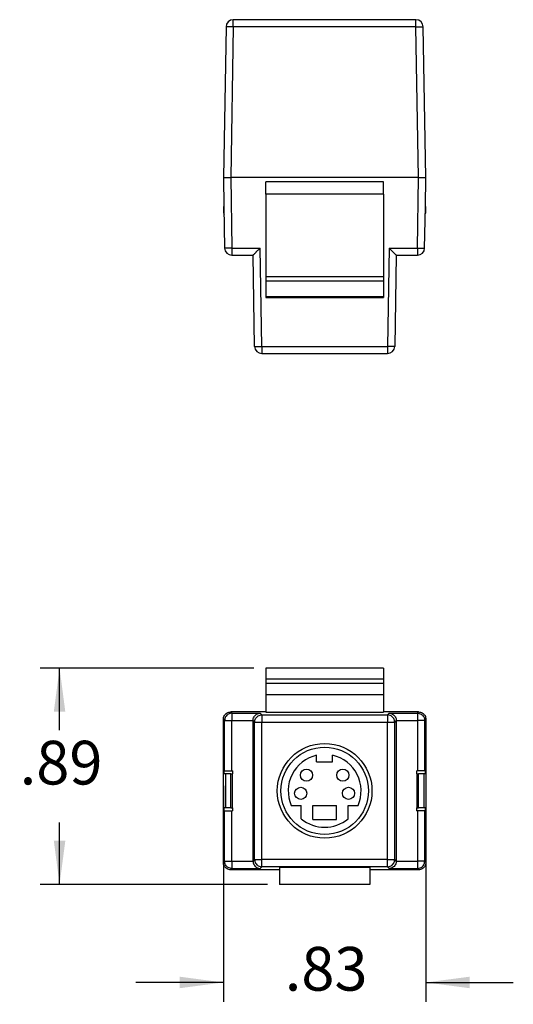
# Model space of a CAD drawing. Units: inches. Extents: x -3.01 to 2.63, y -4.95 to 0.3.
# Drawn here: x -3.01 to -0.98, y -3.76 to 0.3 of the extents above; entities that cross this region are included whole.
import ezdxf

# ---------------------------------------------------------------- set-up
doc = ezdxf.new("R2010")
doc.units = ezdxf.units.IN
doc.header["$MEASUREMENT"] = 0
doc.layers.add('1', color=7, linetype='Continuous')
doc.styles.add('CONVERTER_11', font='txt.shx', dxfattribs={"width": 0.9})
doc.dimstyles.new('ME10_DIM_11', dxfattribs={"dimtxt": 0.18, "dimasz": 0.18, "dimexe": 0.07992125984251966, "dimexo": 0.04999999999999999, "dimgap": 0.09999999999999998, "dimtad": 0, "dimtih": 1, "dimtoh": 1, "dimzin": 4, "dimdsep": 46, "dimtxsty": 'CONVERTER_11', "dimsah": 1, "dimcen": 0.09, "dimclrd": 2, "dimclre": 2, "dimclrt": 7, "dimadec": 0, "dimazin": 0, "dimtfac": 1, "dimtdec": 4, "dimtmove": 0, "dimatfit": 3, "dimfxl": 0, "dimtolj": 1, "dimtzin": 0, "dimarcsym": 0})
doc.dimstyles.new('ME10_DIM_12', dxfattribs={"dimtxt": 0.18, "dimasz": 0.18, "dimexe": 0.07992125984251966, "dimexo": 0.04999999999999999, "dimgap": 0.09999999999999998, "dimtad": 0, "dimtih": 1, "dimtoh": 1, "dimzin": 4, "dimdsep": 46, "dimtxsty": 'CONVERTER_11', "dimsah": 1, "dimcen": 0.09, "dimclrd": 2, "dimclre": 2, "dimclrt": 7, "dimadec": 0, "dimazin": 0, "dimtfac": 1, "dimtdec": 4, "dimtmove": 0, "dimatfit": 3, "dimfxl": 0, "dimtolj": 1, "dimtzin": 0, "dimarcsym": 0})

# ---------------------------------------------------------------- blocks, each defined once
blk = doc.blocks.new('s-video_connector__6', base_point=(-1.950479779935785, -1.078928354399978))
at = {"color": 7, "linetype": 'Continuous'}
for p, q in [((-1.905479779935784, 0.2960716456000221), (-1.950479779935785, 0.2960716456000221)), ((-1.788479779935785, 0.2960716456000221), (-1.905479779935784, 0.2960716456000221)), ((-1.722479779935785, 0.2960716456000221), (-1.788479779935785, 0.2960716456000221)), ((-1.605479779935784, 0.2960716456000221), (-1.722479779935785, 0.2960716456000221)), ((-1.560479779935785, 0.2960716456000221), (-1.605479779935784, 0.2960716456000221)), ((-1.950479779935785, -1.078928354399978), (-1.905479779935784, -1.078928354399978)), ((-1.905479779935784, -1.078928354399978), (-1.788479779935785, -1.078928354399978)), ((-1.788479779935785, -1.078928354399978), (-1.722479779935785, -1.078928354399978)), ((-1.722479779935785, -1.078928354399978), (-1.605479779935784, -1.078928354399978)), ((-1.605479779935784, -1.078928354399978), (-1.560479779935785, -1.078928354399978))]:
    blk.add_line(p, q, dxfattribs=at)
blk = doc.blocks.new('back__7', base_point=(-2.172479779935784, -0.5047928567919537))
at = {"color": 7, "linetype": 'Continuous'}
for p, q in [((-1.950479779935785, 0.2960716456000221), (-2.131653069838972, 0.2960716456000221)), ((-1.905479779935784, 0.2960716456000221), (-1.950479779935785, 0.2960716456000221)), ((-1.788479779935785, 0.2960716456000221), (-1.905479779935784, 0.2960716456000221)), ((-1.722479779935785, 0.2960716456000221), (-1.788479779935785, 0.2960716456000221)), ((-1.605479779935784, 0.2960716456000221), (-1.722479779935785, 0.2960716456000221)), ((-1.560479779935785, 0.2960716456000221), (-1.605479779935784, 0.2960716456000221)), ((-1.379306490032597, 0.2960716456000221), (-1.560479779935785, 0.2960716456000221)), ((-2.161648500693664, 0.2665952177931406), (-2.172479779935784, -0.3539283543999778)), ((-1.338479779935785, -0.3539283543999778), (-1.349311059177905, 0.2665952177931406)), ((-2.172479779935784, -0.3539283543999778), (-2.142484349081093, -0.3539283543999778)), ((-2.135479779935785, -0.3539283543999778), (-2.142484349081093, -0.3539283543999778)), ((-2.097479779935784, -0.3539283543999778), (-2.135479779935785, -0.3539283543999778)), ((-1.940479779935785, -0.3539283543999778), (-2.097479779935784, -0.3539283543999778)), ((-1.570479779935785, -0.3539283543999778), (-1.940479779935785, -0.3539283543999778)), ((-1.413479779935785, -0.3539283543999778), (-1.570479779935785, -0.3539283543999778)), ((-1.375479779935784, -0.3539283543999778), (-1.413479779935785, -0.3539283543999778)), ((-1.368475210790476, -0.3539283543999778), (-1.375479779935784, -0.3539283543999778)), ((-1.368475210790476, -0.3539283543999778), (-1.338479779935785, -0.3539283543999778)), ((-2.172479779935784, -0.4739283543999778), (-2.170385172144398, -0.4739283543999778)), ((-2.172479779935784, -0.4739283543999778), (-2.172479779935784, -0.4925019475287849)), ((-1.340574387727171, -0.4739283543999778), (-1.338479779935785, -0.4739283543999778)), ((-1.338479779935785, -0.4925019475287844), (-1.338479779935785, -0.4739283543999778))]:
    blk.add_line(p, q, dxfattribs=at)
at = {"color": 124, "linetype": 'Continuous'}
for p, q in [((-2.131653069838972, 0.2665952177931406), (-2.131653069838972, 0.2960716456000221)), ((-1.379306490032597, 0.2665952177931406), (-1.379306490032597, 0.2960716456000221)), ((-2.131653069838972, 0.2665952177931406), (-2.142484349081093, -0.3539283543999778)), ((-1.379306490032597, 0.2665952177931406), (-2.131653069838972, 0.2665952177931406)), ((-1.368475210790476, -0.3539283543999778), (-1.379306490032597, 0.2665952177931406))]:
    blk.add_line(p, q, dxfattribs=at)
at = {"color": 7, "linetype": 'Continuous'}
for centre, radius, start, end in [((-2.131653069838972, 0.2660716456000222), 0.02999999999999986, 90, 179.0000000000002), ((-1.379306490032597, 0.2660716456000222), 0.0300000000000004, 0.9999999999997515, 90), ((-2.142479779935784, -0.4925019475287849), 0.0299999999999998, 180, -155.8141993045104), ((-1.368479779935784, -0.4925019475287844), 0.02999999999999948, -24.18580069549176, 0)]:
    blk.add_arc(centre, radius, start, end, dxfattribs=at)
at = {"color": 124, "linetype": 'Continuous'}
for points in [[(-2.131653069838972, 0.2665952177931406), (-2.135570262174438, 0.2666590879783264), (-2.139412301449033, 0.2667127935827157), (-2.143129714585024, 0.2667556430512898), (-2.145793410912177, 0.2667801349401503), (-2.148314789545023, 0.2667977559853744), (-2.150676155302384, 0.2668084037401621), (-2.152859813003087, 0.2668119757577135), (-2.154838829955322, 0.266808403740162), (-2.156590186249442, 0.2667977559853744), (-2.158102055877508, 0.2667801349401503), (-2.159362612831586, 0.2667556430512898), (-2.160179280823396, 0.2667312748335242), (-2.16081833205164, 0.2667028988229425), (-2.161277638070187, 0.2666706643954286), (-2.161555070432905, 0.2666347209268667), (-2.161648500693664, 0.2665952177931406)], [(-1.379306490032597, 0.2665952177931406), (-1.375389297697132, 0.2666590879783264), (-1.371547258422536, 0.2667127935827157), (-1.367829845286545, 0.2667556430512898), (-1.365166148959391, 0.2667801349401503), (-1.362644770326546, 0.2667977559853744), (-1.360283404569184, 0.2668084037401621), (-1.358099746868481, 0.2668119757577135), (-1.356120729916245, 0.266808403740162), (-1.354369373622127, 0.2667977559853744), (-1.35285750399406, 0.2667801349401503), (-1.351596947039983, 0.2667556430512898), (-1.350780279048172, 0.2667312748335242), (-1.350141227819929, 0.2667028988229425), (-1.349681921801382, 0.2666706643954286), (-1.349404489438664, 0.2666347209268667), (-1.349311059177905, 0.2665952177931406)]]:
    blk.add_spline(points, degree=3, dxfattribs=at)
blk = doc.blocks.new('front__8', base_point=(-2.172479779935784, -1.078928354399978))
at = {"color": 7, "linetype": 'Continuous'}
for p, q in [((-2.172479779935784, -0.3539283543999778), (-2.142484349081093, -0.3539283543999778)), ((-2.172479779935784, -0.3539283543999778), (-2.170385172144398, -0.4739283543999778)), ((-2.135479779935785, -0.3539283543999778), (-2.142484349081093, -0.3539283543999778)), ((-2.097479779935784, -0.3539283543999778), (-2.135479779935785, -0.3539283543999778)), ((-1.940479779935785, -0.3539283543999778), (-2.097479779935784, -0.3539283543999778)), ((-1.570479779935785, -0.3539283543999778), (-1.940479779935785, -0.3539283543999778)), ((-1.413479779935785, -0.3539283543999778), (-1.570479779935785, -0.3539283543999778)), ((-1.375479779935784, -0.3539283543999778), (-1.413479779935785, -0.3539283543999778)), ((-1.368475210790476, -0.3539283543999778), (-1.375479779935784, -0.3539283543999778)), ((-1.368475210790476, -0.3539283543999778), (-1.338479779935785, -0.3539283543999778)), ((-1.340574387727171, -0.4739283543999778), (-1.338479779935785, -0.3539283543999778)), ((-1.513479779935784, -0.3719283543999778), (-1.997479779935785, -0.3719283543999778)), ((-1.997479779935785, -0.4219283543999779), (-1.997479779935785, -0.3719283543999778)), ((-1.513479779935784, -0.4219283543999779), (-1.513479779935784, -0.3719283543999778)), ((-1.997479779935785, -0.4219283543999779), (-1.997479779935785, -0.7629283543999775)), ((-1.513479779935784, -0.4219283543999779), (-1.513479779935784, -0.7629283543999775)), ((-2.170385172144398, -0.4739283543999778), (-2.167408672119976, -0.6444519265930964)), ((-1.343550887751593, -0.6444519265930964), (-1.340574387727171, -0.4739283543999778)), ((-2.137413241265284, -0.6739283543999777), (-2.050479779935785, -0.6739283543999777)), ((-2.050479779935785, -0.6739283543999777), (-2.050475368200182, -0.6739283543999777)), ((-2.043924991601077, -1.049451926593096), (-2.050479779935785, -0.6739283543999777)), ((-1.460479779935784, -0.6739283543999777), (-1.467034568270492, -1.049451926593096)), ((-1.460484191671387, -0.6739283543999777), (-1.460479779935784, -0.6739283543999777)), ((-1.460479779935784, -0.6739283543999777), (-1.373546318606285, -0.6739283543999777)), ((-1.997479779935785, -0.7629283543999775), (-1.997479779935785, -0.7813802140291615)), ((-1.513479779935784, -0.7629283543999775), (-1.997479779935785, -0.7629283543999775)), ((-1.513479779935784, -0.7629283543999775), (-1.513479779935784, -0.7813802140291615)), ((-1.997479779935785, -0.7813802140291615), (-1.997479779935785, -0.8441925900364674)), ((-1.513479779935784, -0.7813802140291615), (-1.997479779935785, -0.7813802140291615)), ((-1.513479779935784, -0.7813802140291615), (-1.513479779935784, -0.8441925900364674)), ((-1.997479779935785, -0.8441925900364674), (-1.997479779935785, -0.8484568256729568)), ((-1.997479779935785, -0.8484568256729568), (-1.513479779935784, -0.8484568256729568)), ((-1.513479779935784, -0.8441925900364674), (-1.513479779935784, -0.8484568256729568)), ((-2.013929560746386, -1.078928354399978), (-1.950479779935785, -1.078928354399978)), ((-1.950479779935785, -1.078928354399978), (-1.905479779935784, -1.078928354399978)), ((-1.905479779935784, -1.078928354399978), (-1.788479779935785, -1.078928354399978)), ((-1.788479779935785, -1.078928354399978), (-1.722479779935785, -1.078928354399978)), ((-1.722479779935785, -1.078928354399978), (-1.605479779935784, -1.078928354399978)), ((-1.605479779935784, -1.078928354399978), (-1.560479779935785, -1.078928354399978)), ((-1.560479779935785, -1.078928354399978), (-1.497029999125184, -1.078928354399978))]:
    blk.add_line(p, q, dxfattribs=at)
at = {"color": 124, "linetype": 'Continuous'}
for p, q in [((-2.142484349081093, -0.3539283543999778), (-2.137413241265284, -0.6444519265930964)), ((-1.373546318606285, -0.6444519265930964), (-1.368475210790476, -0.3539283543999778)), ((-1.513479779935784, -0.4219283543999779), (-1.997479779935785, -0.4219283543999779)), ((-2.137413241265284, -0.6444519265930964), (-2.137413241265284, -0.6739283543999777)), ((-2.137413241265284, -0.6444519265930964), (-2.020998862042314, -0.6444519265930964)), ((-2.013929560746386, -1.049451926593096), (-2.020998862042314, -0.6444519265930964)), ((-1.489960697829255, -0.6444519265930964), (-1.497029999125184, -1.049451926593096)), ((-1.489960697829255, -0.6444519265930964), (-1.373546318606285, -0.6444519265930964)), ((-1.373546318606285, -0.6444519265930964), (-1.373546318606285, -0.6739283543999777)), ((-1.997479779935785, -0.8441925900364674), (-1.513479779935784, -0.8441925900364674)), ((-2.013929560746386, -1.049451926593096), (-2.013929560746386, -1.078928354399978)), ((-2.013929560746386, -1.049451926593096), (-1.497029999125184, -1.049451926593096)), ((-1.497029999125184, -1.049451926593096), (-1.497029999125184, -1.078928354399978))]:
    blk.add_line(p, q, dxfattribs=at)
at = {"color": 7, "linetype": 'Continuous'}
for centre, radius, start, end in [((-2.137413241265284, -0.6439283543999778), 0.03000000000000018, -178.9999999999998, -90), ((-1.373546318606285, -0.6439283543999778), 0.02999999999999992, -90, -1.000000000000176), ((-2.013929560746386, -1.048928354399978), 0.02999999999999928, -179.0000000000009, -90), ((-1.497029999125184, -1.048928354399978), 0.03000000000000003, -90, -0.9999999999991157)]:
    blk.add_arc(centre, radius, start, end, dxfattribs=at)
at = {"color": 124, "linetype": 'Continuous'}
for points in [[(-2.137413241265284, -0.6444519265930964), (-2.141330433600749, -0.6445157967782822), (-2.145172472875345, -0.6445695023826712), (-2.148889886011337, -0.6446123518512452), (-2.151553582338491, -0.6446368437401057), (-2.154074960971336, -0.6446544647853298), (-2.156436326728698, -0.6446651125401177), (-2.158619984429401, -0.6446686845576692), (-2.160599001381637, -0.6446651125401177), (-2.162350357675756, -0.6446544647853298), (-2.163862227303822, -0.6446368437401058), (-2.165122784257899, -0.6446123518512454), (-2.16593945224971, -0.6445879836334799), (-2.166578503477953, -0.6445596076228984), (-2.167037809496499, -0.6445273731953847), (-2.167315241859217, -0.6444914297268227), (-2.167408672119976, -0.6444519265930964)], [(-1.373546318606285, -0.6444519265930964), (-1.36962912627082, -0.6445157967782822), (-1.365787086996224, -0.6445695023826712), (-1.362069673860233, -0.6446123518512452), (-1.359405977533079, -0.6446368437401057), (-1.356884598900234, -0.6446544647853298), (-1.354523233142872, -0.6446651125401177), (-1.352339575442169, -0.6446686845576692), (-1.350360558489933, -0.6446651125401177), (-1.348609202195814, -0.6446544647853298), (-1.347097332567748, -0.6446368437401058), (-1.345836775613671, -0.6446123518512454), (-1.34502010762186, -0.6445879836334799), (-1.344381056393617, -0.6445596076228984), (-1.34392175037507, -0.6445273731953847), (-1.343644318012352, -0.6444914297268227), (-1.343550887751593, -0.6444519265930964)], [(-2.043924991601077, -1.049451926593096), (-2.043831561340319, -1.049491429726822), (-2.043554128977601, -1.049527373195384), (-2.043094822959055, -1.049559607622898), (-2.042455771730811, -1.049587983633479), (-2.041639103739001, -1.049612351851245), (-2.040378546784924, -1.049636843740105), (-2.038866677156857, -1.04965446478533), (-2.037115320862739, -1.049665112540118), (-2.035136303910503, -1.049668684557669), (-2.0329526462098, -1.049665112540118), (-2.030591280452438, -1.04965446478533), (-2.028069901819592, -1.049636843740105), (-2.025406205492438, -1.049612351851245), (-2.021688792356447, -1.049569502382671), (-2.017846753081851, -1.049515796778282), (-2.013929560746386, -1.049451926593096)], [(-1.467034568270492, -1.049451926593096), (-1.46712799853125, -1.049491429726822), (-1.467405430893968, -1.049527373195384), (-1.467864736912514, -1.049559607622898), (-1.468503788140758, -1.049587983633479), (-1.469320456132568, -1.049612351851245), (-1.470581013086645, -1.049636843740105), (-1.472092882714712, -1.04965446478533), (-1.47384423900883, -1.049665112540118), (-1.475823255961066, -1.049668684557669), (-1.478006913661769, -1.049665112540118), (-1.480368279419131, -1.04965446478533), (-1.482889658051976, -1.049636843740105), (-1.48555335437913, -1.049612351851245), (-1.489270767515122, -1.049569502382671), (-1.493112806789719, -1.049515796778282), (-1.497029999125184, -1.049451926593096)]]:
    blk.add_spline(points, degree=3, dxfattribs=at)
at = {"color": 7, "linetype": 'Continuous'}
for points in [[(-2.050475368200182, -0.6739283543999777), (-2.050346425099345, -0.6738377814549704), (-2.050040866061184, -0.6735671500284864), (-2.049560472376444, -0.6731180912333063), (-2.04890702533587, -0.6724922361822108), (-2.04808506332603, -0.6716939068048756), (-2.047101147905129, -0.6707294957382044), (-2.045960095121368, -0.6696037401558195), (-2.044666721022945, -0.6683213772313432), (-2.04323043574521, -0.6668917244458507), (-2.041662365198946, -0.6653258676258076), (-2.039969899095506, -0.6636311964629226), (-2.038160427146239, -0.661815100648904), (-2.035589396524497, -0.6592284434448481), (-2.03286562891998, -0.6564814760727983), (-2.030011064183503, -0.6535963252568682), (-2.025559878308598, -0.6490862273483858), (-2.020998862042314, -0.6444519265930964)], [(-1.489960697829255, -0.6444519265930964), (-1.485399681562971, -0.649086227348386), (-1.480948495688065, -0.6535963252568684), (-1.478093930951589, -0.6564814760727988), (-1.475370163347072, -0.6592284434448489), (-1.472799132725329, -0.6618151006489048), (-1.470989660776063, -0.6636311964629233), (-1.469297194672622, -0.6653258676258085), (-1.467729124126359, -0.6668917244458515), (-1.466292838848624, -0.6683213772313441), (-1.464999464750201, -0.6696037401558202), (-1.463858411966439, -0.6707294957382053), (-1.462874496545539, -0.6716939068048765), (-1.462052534535699, -0.6724922361822117), (-1.461399087495125, -0.6731180912333069), (-1.460918693810385, -0.6735671500284868), (-1.460613134772224, -0.6738377814549705), (-1.460484191671387, -0.6739283543999777)]]:
    blk.add_spline(points, degree=3, dxfattribs=at)
blk = doc.blocks.new('58176__9', base_point=(-2.172479779935784, -1.078928354399978))
for name, p in [('back__7', (-2.172479779935784, -0.5047928567919537)), ('s-video_connector__6', (-1.950479779935785, -1.078928354399978)), ('front__8', (-2.172479779935784, -1.078928354399978))]:
    blk.add_blockref(name, p)
blk = doc.blocks.new('2', base_point=(-1.75547976611547, -0.3914283498906988))
blk.add_blockref('58176__9', (-2.172479779935784, -1.078928354399978))
blk = doc.blocks.new('s-video_connector__10', base_point=(-1.950479779935784, -3.07504716585613))
at = {"color": 7, "linetype": 'Continuous'}
for p, q in [((-1.788479779935785, -2.760194970467675), (-1.788479779935785, -2.733722185077043)), ((-1.722479779935785, -2.760194970467675), (-1.722479779935785, -2.733722185077043)), ((-1.788479779935785, -2.760194970467675), (-1.722479779935785, -2.760194970467675)), ((-1.892892448931083, -2.940194970467676), (-1.851979779935784, -2.940194970467676)), ((-1.851979779935784, -2.99488509513039), (-1.851979779935784, -2.940194970467676)), ((-1.803979779935784, -2.940194970467676), (-1.706979779935785, -2.940194970467676)), ((-1.803979779935784, -2.998194970467675), (-1.803979779935784, -2.940194970467676)), ((-1.706979779935785, -2.998194970467675), (-1.706979779935785, -2.940194970467676)), ((-1.658979779935785, -2.99488509513039), (-1.658979779935785, -2.940194970467676)), ((-1.658979779935785, -2.940194970467676), (-1.618067110940487, -2.940194970467676)), ((-1.803979779935784, -2.998194970467675), (-1.706979779935785, -2.998194970467675))]:
    blk.add_line(p, q, dxfattribs=at)
for centre, radius in [((-1.755479779935785, -2.88004716585613), 0.194999999999999), ((-1.755479779935785, -2.88004716585613), 0.1800000000000002), ((-1.830479779935784, -2.815194970467676), 0.02499999999999902), ((-1.680479779935784, -2.815194970467676), 0.02499999999999902), ((-1.853979779935784, -2.890194970467676), 0.02499999999999902), ((-1.656979779935784, -2.890194970467676), 0.02499999999999902)]:
    blk.add_circle(centre, radius, dxfattribs=at)
for radius, start, end in [(0.1500000000000008, 102.7090329943953, -156.360207192639), (0.1500000000000003, -23.63979280736098, 77.29096700560457), (0.149999999999999, -130.040829243862, -49.95917075613764)]:
    blk.add_arc((-1.755479779935785, -2.88004716585613), radius, start, end, dxfattribs=at)
blk = doc.blocks.new('back__11', base_point=(-2.172479779935784, -3.20504716585613))
at = {"color": 7, "linetype": 'Continuous'}
for p, q in [((-2.172479779935784, -2.81004716585613), (-2.172479779935784, -2.585042596710821)), ((-1.997479779935785, -2.55504716585613), (-2.142484349081093, -2.55504716585613)), ((-1.368475210790476, -2.55504716585613), (-1.513479779935784, -2.55504716585613)), ((-1.338479779935784, -2.585042596710821), (-1.338479779935784, -2.81004716585613)), ((-2.135479779935785, -2.79804716585613), (-2.135479779935785, -2.81004716585613)), ((-1.375479779935784, -2.81004716585613), (-1.375479779935784, -2.79804716585613)), ((-2.163692983371381, -2.81004716585613), (-2.172479779935784, -2.81004716585613)), ((-2.172479779935784, -2.95004716585613), (-2.172479779935784, -2.81004716585613)), ((-2.141337644312053, -2.81004716585613), (-2.163692983371381, -2.81004716585613)), ((-2.141337644312053, -2.81004716585613), (-2.135479779935785, -2.81004716585613)), ((-1.375479779935784, -2.81004716585613), (-1.369621915559516, -2.81004716585613)), ((-1.347266576500188, -2.81004716585613), (-1.369621915559516, -2.81004716585613)), ((-1.338479779935784, -2.81004716585613), (-1.347266576500188, -2.81004716585613)), ((-1.338479779935784, -2.81004716585613), (-1.338479779935784, -2.95004716585613)), ((-2.163692983371381, -2.95004716585613), (-2.172479779935784, -2.95004716585613)), ((-2.172479779935784, -3.175051735001438), (-2.172479779935784, -2.95004716585613)), ((-2.141337644312053, -2.95004716585613), (-2.163692983371381, -2.95004716585613)), ((-2.141337644312053, -2.95004716585613), (-2.135479779935785, -2.95004716585613)), ((-2.135479779935785, -2.95004716585613), (-2.135479779935785, -2.96204716585613)), ((-1.375479779935784, -2.95004716585613), (-1.369621915559516, -2.95004716585613)), ((-1.375479779935784, -2.96204716585613), (-1.375479779935784, -2.95004716585613)), ((-1.347266576500188, -2.95004716585613), (-1.369621915559516, -2.95004716585613)), ((-1.338479779935784, -2.95004716585613), (-1.347266576500188, -2.95004716585613)), ((-1.338479779935784, -2.95004716585613), (-1.338479779935784, -3.175051735001438)), ((-1.940979779935784, -3.20504716585613), (-2.142484349081093, -3.20504716585613)), ((-1.368475210790476, -3.20504716585613), (-1.569979779935784, -3.20504716585613))]:
    blk.add_line(p, q, dxfattribs=at)
at = {"color": 124, "linetype": 'Continuous'}
for p, q in [((-2.163692983371381, -2.81004716585613), (-2.163692983371381, -2.95004716585613)), ((-2.141337644312053, -2.95004716585613), (-2.141337644312053, -2.81004716585613)), ((-1.369621915559516, -2.95004716585613), (-1.369621915559516, -2.81004716585613)), ((-1.347266576500188, -2.81004716585613), (-1.347266576500188, -2.95004716585613))]:
    blk.add_line(p, q, dxfattribs=at)
at = {"color": 7, "linetype": 'Continuous'}
blk.add_circle((-1.755479779935785, -2.88004716585613), 0.194999999999999, dxfattribs=at)
for points in [[(-2.172479779935784, -2.585042596710821), (-2.171457785479581, -2.577278627583133), (-2.168461452837204, -2.570044174689644), (-2.16369487011885, -2.563832075673064), (-2.157482771102269, -2.559065492954709), (-2.150248318208781, -2.556069160312333), (-2.142484349081093, -2.55504716585613)], [(-1.368475210790476, -2.55504716585613), (-1.360711241662788, -2.556069160312333), (-1.3534767887693, -2.559065492954709), (-1.347264689752719, -2.563832075673064), (-1.342498107034364, -2.570044174689644), (-1.339501774391987, -2.577278627583133), (-1.338479779935784, -2.585042596710821)], [(-2.142484349081093, -3.20504716585613), (-2.150248318208781, -3.204025171399927), (-2.157482771102269, -3.20102883875755), (-2.16369487011885, -3.196262256039195), (-2.168461452837204, -3.190050157022615), (-2.171457785479581, -3.182815704129126), (-2.172479779935784, -3.175051735001438)], [(-1.338479779935784, -3.175051735001438), (-1.339501774391987, -3.182815704129127), (-1.342498107034364, -3.190050157022615), (-1.347264689752719, -3.196262256039195), (-1.3534767887693, -3.20102883875755), (-1.360711241662788, -3.204025171399927), (-1.368475210790476, -3.20504716585613)]]:
    blk.add_spline(points, degree=3, dxfattribs=at)
blk = doc.blocks.new('front__12', base_point=(-2.172479779935784, -3.265813672217905))
at = {"color": 7, "linetype": 'Continuous'}
for p, q in [((-1.997479779935785, -2.374343839299788), (-1.997479779935785, -2.418325538472967)), ((-1.513479779935784, -2.374343839299788), (-1.997479779935785, -2.374343839299788)), ((-1.513479779935784, -2.374343839299788), (-1.513479779935784, -2.418325538472967)), ((-1.997479779935785, -2.418325538472967), (-1.997479779935785, -2.435913985123716)), ((-1.513479779935784, -2.418325538472967), (-1.513479779935784, -2.435913985123716)), ((-1.997479779935785, -2.435913985123716), (-1.997479779935785, -2.484343839299788)), ((-1.513479779935784, -2.435913985123716), (-1.513479779935784, -2.484343839299788)), ((-1.997479779935785, -2.484343839299788), (-1.997479779935785, -2.5565133913101)), ((-1.513479779935784, -2.484343839299788), (-1.997479779935785, -2.484343839299788)), ((-1.513479779935784, -2.484343839299788), (-1.513479779935784, -2.5565133913101)), ((-2.172479779935784, -2.81004716585613), (-2.172479779935784, -2.585042596710821)), ((-1.997479779935785, -2.55504716585613), (-2.142484349081093, -2.55504716585613)), ((-2.050479779935785, -3.169466114224408), (-2.050479779935785, -2.590628217487851)), ((-1.997479779935785, -2.5565133913101), (-1.513479779935784, -2.5565133913101)), ((-1.368475210790476, -2.55504716585613), (-1.513479779935784, -2.55504716585613)), ((-1.460479779935784, -2.590628217487851), (-1.460479779935784, -3.169466114224408)), ((-1.338479779935784, -2.585042596710821), (-1.338479779935784, -2.81004716585613)), ((-2.167408672119976, -2.79804716585613), (-2.170385172144398, -2.79804716585613)), ((-2.170385172144398, -2.79804716585613), (-2.170385172144398, -2.81004716585613)), ((-2.167408672119976, -2.79804716585613), (-2.137413241265284, -2.79804716585613)), ((-2.135479779935785, -2.79804716585613), (-2.137413241265284, -2.79804716585613)), ((-2.135479779935785, -2.79804716585613), (-2.135479779935785, -2.81004716585613)), ((-1.375479779935784, -2.81004716585613), (-1.375479779935784, -2.79804716585613)), ((-1.373546318606285, -2.79804716585613), (-1.375479779935784, -2.79804716585613)), ((-1.343550887751593, -2.79804716585613), (-1.373546318606285, -2.79804716585613)), ((-1.340574387727171, -2.79804716585613), (-1.343550887751593, -2.79804716585613)), ((-1.340574387727171, -2.81004716585613), (-1.340574387727171, -2.79804716585613)), ((-2.172479779935784, -2.95004716585613), (-2.172479779935784, -2.81004716585613)), ((-2.135479779935785, -2.95004716585613), (-2.135479779935785, -2.81004716585613)), ((-1.375479779935784, -2.81004716585613), (-1.375479779935784, -2.95004716585613)), ((-1.338479779935784, -2.81004716585613), (-1.338479779935784, -2.95004716585613)), ((-2.172479779935784, -3.175051735001438), (-2.172479779935784, -2.95004716585613)), ((-2.170385172144398, -2.95004716585613), (-2.170385172144398, -2.96204716585613)), ((-2.135479779935785, -2.95004716585613), (-2.135479779935785, -2.96204716585613)), ((-1.375479779935784, -2.96204716585613), (-1.375479779935784, -2.95004716585613)), ((-1.340574387727171, -2.96204716585613), (-1.340574387727171, -2.95004716585613)), ((-1.338479779935784, -2.95004716585613), (-1.338479779935784, -3.175051735001438)), ((-2.170385172144398, -2.96204716585613), (-2.167408672119976, -2.96204716585613)), ((-2.167408672119976, -2.96204716585613), (-2.137413241265284, -2.96204716585613)), ((-2.137413241265284, -2.96204716585613), (-2.135479779935785, -2.96204716585613)), ((-1.375479779935784, -2.96204716585613), (-1.373546318606285, -2.96204716585613)), ((-1.343550887751593, -2.96204716585613), (-1.373546318606285, -2.96204716585613)), ((-1.343550887751593, -2.96204716585613), (-1.340574387727171, -2.96204716585613)), ((-1.940979779935784, -3.196057807418098), (-1.940979779935784, -3.265813672217905)), ((-1.569979779935784, -3.196057807418098), (-1.940979779935784, -3.196057807418098)), ((-1.569979779935784, -3.196057807418098), (-1.569979779935784, -3.265813672217905)), ((-1.940979779935784, -3.20504716585613), (-2.142484349081093, -3.20504716585613)), ((-1.368475210790476, -3.20504716585613), (-1.569979779935784, -3.20504716585613)), ((-1.569979779935784, -3.265813672217905), (-1.940979779935784, -3.265813672217905))]:
    blk.add_line(p, q, dxfattribs=at)
at = {"color": 124, "linetype": 'Continuous'}
for p, q in [((-1.997479779935785, -2.418325538472967), (-1.513479779935784, -2.418325538472967)), ((-1.997479779935785, -2.435913985123716), (-1.513479779935784, -2.435913985123716)), ((-2.172479779935784, -2.585042596710821), (-2.167408672119976, -2.59011370452663)), ((-2.167408672119976, -2.59011370452663), (-2.137413241265284, -2.59011370452663)), ((-2.167408672119976, -2.79804716585613), (-2.167408672119976, -2.59011370452663)), ((-2.142484349081093, -2.55504716585613), (-2.137413241265284, -2.560118273671939)), ((-2.137413241265284, -2.560118273671939), (-2.137413241265284, -2.59011370452663)), ((-2.137413241265284, -2.560118273671939), (-2.020998862042314, -2.560118273671939)), ((-2.137413241265284, -2.79804716585613), (-2.137413241265284, -2.59011370452663)), ((-2.137413241265284, -2.59011370452663), (-2.050475368200182, -2.59011370452663)), ((-2.043924991601078, -2.597183005822558), (-2.050479779935785, -2.590628217487851)), ((-2.013929560746386, -2.567187574967867), (-2.020998862042314, -2.560118273671939)), ((-2.013929560746386, -2.567187574967867), (-2.013929560746386, -2.597183005822558)), ((-2.013929560746386, -2.567187574967867), (-1.497029999125184, -2.567187574967867)), ((-1.489960697829255, -2.560118273671939), (-1.497029999125184, -2.567187574967867)), ((-1.497029999125184, -2.567187574967867), (-1.497029999125184, -2.597183005822558)), ((-1.489960697829255, -2.560118273671939), (-1.373546318606285, -2.560118273671939)), ((-1.460479779935784, -2.590628217487851), (-1.467034568270492, -2.597183005822558)), ((-1.460484191671387, -2.59011370452663), (-1.373546318606285, -2.59011370452663)), ((-1.373546318606285, -2.560118273671939), (-1.368475210790476, -2.55504716585613)), ((-1.373546318606285, -2.560118273671939), (-1.373546318606285, -2.59011370452663)), ((-1.343550887751593, -2.59011370452663), (-1.373546318606285, -2.59011370452663)), ((-1.373546318606285, -2.59011370452663), (-1.373546318606285, -2.79804716585613)), ((-1.343550887751593, -2.59011370452663), (-1.338479779935784, -2.585042596710821)), ((-1.343550887751593, -2.59011370452663), (-1.343550887751593, -2.79804716585613)), ((-2.043924991601077, -3.162911325889701), (-2.043924991601078, -2.597183005822558)), ((-2.043924991601078, -2.597183005822558), (-2.013929560746386, -2.597183005822558)), ((-2.013929560746386, -3.162911325889701), (-2.013929560746386, -2.597183005822558)), ((-2.013929560746386, -2.597183005822558), (-1.497029999125184, -2.597183005822558)), ((-1.497029999125184, -3.162911325889701), (-1.497029999125184, -2.597183005822558)), ((-1.497029999125184, -2.597183005822558), (-1.467034568270492, -2.597183005822558)), ((-1.467034568270492, -3.162911325889701), (-1.467034568270492, -2.597183005822558)), ((-2.167408672119976, -3.169980627185629), (-2.167408672119976, -2.96204716585613)), ((-2.137413241265284, -3.169980627185629), (-2.137413241265284, -2.96204716585613)), ((-1.373546318606285, -2.96204716585613), (-1.373546318606285, -3.169980627185629)), ((-1.343550887751593, -2.96204716585613), (-1.343550887751593, -3.169980627185629)), ((-2.050479779935785, -3.169466114224408), (-2.043924991601077, -3.162911325889701)), ((-2.043924991601077, -3.162911325889701), (-2.013929560746386, -3.162911325889701)), ((-1.497029999125184, -3.162911325889701), (-2.013929560746386, -3.162911325889701)), ((-2.013929560746386, -3.192906756744393), (-2.013929560746386, -3.162911325889701)), ((-1.497029999125184, -3.162911325889701), (-1.467034568270492, -3.162911325889701)), ((-1.497029999125184, -3.192906756744393), (-1.497029999125184, -3.162911325889701)), ((-1.460479779935784, -3.169466114224408), (-1.467034568270492, -3.162911325889701)), ((-2.167408672119976, -3.169980627185629), (-2.172479779935784, -3.175051735001438)), ((-2.167408672119976, -3.169980627185629), (-2.137413241265284, -3.169980627185629)), ((-2.137413241265284, -3.199976058040321), (-2.142484349081093, -3.20504716585613)), ((-2.137413241265284, -3.169980627185629), (-2.050475368200182, -3.169980627185629)), ((-2.137413241265284, -3.169980627185629), (-2.137413241265284, -3.199976058040321)), ((-2.137413241265284, -3.199976058040321), (-2.020998862042314, -3.199976058040321)), ((-2.020998862042314, -3.199976058040321), (-2.013929560746386, -3.192906756744393)), ((-1.497029999125184, -3.192906756744393), (-2.013929560746386, -3.192906756744393)), ((-1.489960697829255, -3.199976058040321), (-1.497029999125184, -3.192906756744393)), ((-1.489960697829255, -3.199976058040321), (-1.373546318606285, -3.199976058040321)), ((-1.460484191671387, -3.169980627185629), (-1.373546318606285, -3.169980627185629)), ((-1.343550887751593, -3.169980627185629), (-1.373546318606285, -3.169980627185629)), ((-1.373546318606285, -3.169980627185629), (-1.373546318606285, -3.199976058040321)), ((-1.368475210790476, -3.20504716585613), (-1.373546318606285, -3.199976058040321)), ((-1.338479779935784, -3.175051735001438), (-1.343550887751593, -3.169980627185629))]:
    blk.add_line(p, q, dxfattribs=at)
at = {"color": 7, "linetype": 'Continuous'}
blk.add_circle((-1.755479779935785, -2.88004716585613), 0.194999999999999, dxfattribs=at)
for points in [[(-2.172479779935784, -2.585042596710821), (-2.171457785479581, -2.577278627583133), (-2.168461452837204, -2.570044174689644), (-2.16369487011885, -2.563832075673064), (-2.157482771102269, -2.559065492954709), (-2.150248318208781, -2.556069160312333), (-2.142484349081093, -2.55504716585613)], [(-2.050475368200182, -2.59011370452663), (-2.050478676981613, -2.590370951214306), (-2.050479779935785, -2.590628217487851)], [(-2.050475368200182, -2.59011370452663), (-2.049361325262506, -2.582433460749766), (-2.046356915851356, -2.575265107468138), (-2.041662360287523, -2.569086431840014), (-2.035590576518783, -2.564309230089769), (-2.028546236643444, -2.561251928988048), (-2.020998862042314, -2.560118273671939)], [(-1.489960697829255, -2.560118273671939), (-1.482413323228125, -2.561251928988048), (-1.475368983352786, -2.564309230089769), (-1.469297199584046, -2.569086431840015), (-1.464602644020212, -2.575265107468138), (-1.461598234609063, -2.582433460749766), (-1.460484191671387, -2.59011370452663)], [(-1.460479779935784, -2.590628217487851), (-1.460480882889957, -2.590370951214306), (-1.460484191671387, -2.59011370452663)], [(-1.368475210790476, -2.55504716585613), (-1.360711241662788, -2.556069160312333), (-1.3534767887693, -2.559065492954709), (-1.347264689752719, -2.563832075673064), (-1.342498107034364, -2.570044174689644), (-1.339501774391987, -2.577278627583133), (-1.338479779935784, -2.585042596710821)], [(-2.142484349081093, -3.20504716585613), (-2.150248318208781, -3.204025171399927), (-2.157482771102269, -3.20102883875755), (-2.16369487011885, -3.196262256039195), (-2.168461452837204, -3.190050157022615), (-2.171457785479581, -3.182815704129126), (-2.172479779935784, -3.175051735001438)], [(-2.050479779935785, -3.169466114224408), (-2.050478676981612, -3.169723380497953), (-2.050475368200182, -3.169980627185629)], [(-2.050475368200182, -3.169980627185629), (-2.049361325262506, -3.177660870962493), (-2.046356915851356, -3.184829224244121), (-2.041662360287523, -3.191007899872245), (-2.035590576518783, -3.195785101622491), (-2.028546236643444, -3.198842402724211), (-2.020998862042314, -3.199976058040321)], [(-1.460484191671387, -3.169980627185629), (-1.461598234609063, -3.177660870962493), (-1.464602644020212, -3.184829224244122), (-1.469297199584046, -3.191007899872245), (-1.475368983352786, -3.195785101622491), (-1.482413323228125, -3.198842402724211), (-1.489960697829255, -3.199976058040321)], [(-1.460484191671387, -3.169980627185629), (-1.460480882889957, -3.169723380497954), (-1.460479779935784, -3.169466114224408)], [(-1.338479779935784, -3.175051735001438), (-1.339501774391987, -3.182815704129127), (-1.342498107034364, -3.190050157022615), (-1.347264689752719, -3.196262256039195), (-1.3534767887693, -3.20102883875755), (-1.360711241662788, -3.204025171399927), (-1.368475210790476, -3.20504716585613)]]:
    blk.add_spline(points, degree=3, dxfattribs=at)
at = {"color": 124, "linetype": 'Continuous'}
for points in [[(-2.137413241265284, -2.560118273671939), (-2.145175157503851, -2.561142321017263), (-2.152408319916229, -2.56413994414075), (-2.158619978782137, -2.568906967009777), (-2.163387001651163, -2.575118625875685), (-2.166384624774651, -2.582351788288063), (-2.167408672119976, -2.59011370452663)], [(-2.043924991601078, -2.597183005822558), (-2.042900944255753, -2.589421089583992), (-2.039903321132265, -2.582187927171613), (-2.035136298263239, -2.575976268305705), (-2.02892463939733, -2.571209245436679), (-2.021691476984952, -2.568211622313191), (-2.013929560746386, -2.567187574967867)], [(-1.467034568270492, -2.597183005822558), (-1.468058615615816, -2.589421089583992), (-1.471056238739304, -2.582187927171613), (-1.47582326160833, -2.575976268305705), (-1.482034920474239, -2.571209245436679), (-1.489268082886617, -2.568211622313191), (-1.497029999125184, -2.567187574967867)], [(-1.373546318606285, -2.560118273671939), (-1.365784402367718, -2.561142321017263), (-1.35855123995534, -2.56413994414075), (-1.352339581089432, -2.568906967009777), (-1.347572558220405, -2.575118625875685), (-1.344574935096918, -2.582351788288063), (-1.343550887751593, -2.59011370452663)], [(-2.043924991601077, -3.162911325889701), (-2.042900944255753, -3.170673242128268), (-2.039903321132265, -3.177906404540646), (-2.035136298263239, -3.184118063406554), (-2.02892463939733, -3.18888508627558), (-2.021691476984953, -3.191882709399068), (-2.013929560746386, -3.192906756744393)], [(-1.497029999125184, -3.192906756744393), (-1.489268082886617, -3.191882709399068), (-1.482034920474239, -3.18888508627558), (-1.47582326160833, -3.184118063406554), (-1.471056238739304, -3.177906404540646), (-1.468058615615817, -3.170673242128268), (-1.467034568270492, -3.162911325889701)], [(-2.137413241265284, -3.199976058040321), (-2.145175157503851, -3.198952010694996), (-2.152408319916229, -3.19595438757151), (-2.158619978782137, -3.191187364702483), (-2.163387001651163, -3.184975705836574), (-2.166384624774651, -3.177742543424197), (-2.167408672119976, -3.169980627185629)], [(-1.373546318606285, -3.199976058040321), (-1.365784402367718, -3.198952010694996), (-1.35855123995534, -3.19595438757151), (-1.352339581089432, -3.191187364702483), (-1.347572558220405, -3.184975705836574), (-1.344574935096918, -3.177742543424197), (-1.343550887751593, -3.169980627185629)]]:
    blk.add_spline(points, degree=3, dxfattribs=at)
blk = doc.blocks.new('58176__13', base_point=(-2.172479779935784, -3.265813672217905))
for name, p in [('front__12', (-2.172479779935784, -3.265813672217905)), ('back__11', (-2.172479779935784, -3.20504716585613)), ('s-video_connector__10', (-1.950479779935784, -3.07504716585613))]:
    blk.add_blockref(name, p)
blk = doc.blocks.new('*D29')
at = {"layer": '1', "color": 2, "linetype": 'Continuous'}
for p, q in [((-2.172479779935784, -2.86004716585613), (-2.172479779935784, -3.74914275319409)), ((-1.338479779935784, -2.86004716585613), (-1.338479779935784, -3.74914275319409)), ((-2.172479779935784, -3.66922149335157), (-2.532479779935784, -3.66922149335157)), ((-1.338479779935784, -3.66922149335157), (-0.9784797799357842, -3.66922149335157))]:
    blk.add_line(p, q, dxfattribs=at)
at = {"layer": '1', "color": 2}
for points in [[(-2.352479779935784, -3.692918942917301), (-2.352479779935784, -3.645524043785839), (-2.172479779935784, -3.66922149335157)], [(-1.158479779935784, -3.645524043785839), (-1.158479779935784, -3.692918942917301), (-1.338479779935784, -3.66922149335157)]]:
    blk.add_solid(points, dxfattribs=at)
at = {"layer": '1', "color": 7, "insert": (-1.919729779935784, -3.75922149335157), "char_height": 0.18, "attachment_point": 7, "rotation": 0.00013888888888888892, "line_spacing_factor": 0.6002400960384154, "style": 'CONVERTER_11'}
blk.add_mtext('.83', dxfattribs=at)
blk = doc.blocks.new('*D30')
at = {"layer": '1', "color": 2, "linetype": 'Continuous'}
for p, q in [((-2.047479779935784, -2.374343839299789), (-2.92709551751906, -2.374343839299789)), ((-2.84717425767654, -2.630078755758847), (-2.84717425767654, -2.374343839299789)), ((-2.84717425767654, -3.265813672217905), (-2.84717425767654, -3.010078755758847)), ((-1.990979779935784, -3.265813672217905), (-2.92709551751906, -3.265813672217905))]:
    blk.add_line(p, q, dxfattribs=at)
at = {"layer": '1', "color": 2}
for points in [[(-2.823476808110809, -2.554343839299789), (-2.870871707242271, -2.554343839299789), (-2.84717425767654, -2.374343839299789)], [(-2.870871707242271, -3.085813672217905), (-2.823476808110809, -3.085813672217905), (-2.84717425767654, -3.265813672217905)]]:
    blk.add_solid(points, dxfattribs=at)
at = {"layer": '1', "color": 7, "insert": (-3.01142425767654, -2.910078755758847), "char_height": 0.18, "attachment_point": 7, "rotation": 0.00013888888888888892, "line_spacing_factor": 0.6002400960384154, "style": 'CONVERTER_11'}
blk.add_mtext('.89', dxfattribs=at)
blk = doc.blocks.new('3', base_point=(-1.75547976611547, -2.82007874014646))
blk.add_blockref('58176__13', (-2.172479779935784, -3.265813672217905))
at = {"layer": '1'}
dim = blk.add_linear_dim(base=(-2.84717425767654, -3.265813672217905), p1=(-1.997479779935785, -2.374343839299788), p2=(-1.940979779935784, -3.265813672217905), angle=90, dimstyle='ME10_DIM_12', dxfattribs=at)
dim.commit()
dim.dimension.update_dxf_attribs({"geometry": '*D30', "text_midpoint": (-2.84717425767654, -2.820078755758847), "text_rotation": 0.0001388888888888889})
dim = blk.add_linear_dim(base=(-2.172479779935784, -3.66922149335157), p1=(-1.338479779935784, -2.81004716585613), p2=(-2.172479779935784, -2.81004716585613), dimstyle='ME10_DIM_11', dxfattribs=at)
dim.commit()
dim.dimension.update_dxf_attribs({"geometry": '*D29', "text_midpoint": (-1.755479779935784, -3.66922149335157), "text_rotation": 0.0001388888888888889})

msp = doc.modelspace()

# ---------------------------------------------------------------- block references
for name, p in [('2', (-1.75547976611547, -0.3914283498906988)), ('3', (-1.75547976611547, -2.82007874014646))]:
    msp.add_blockref(name, p)

doc.saveas('drawing.dxf')
